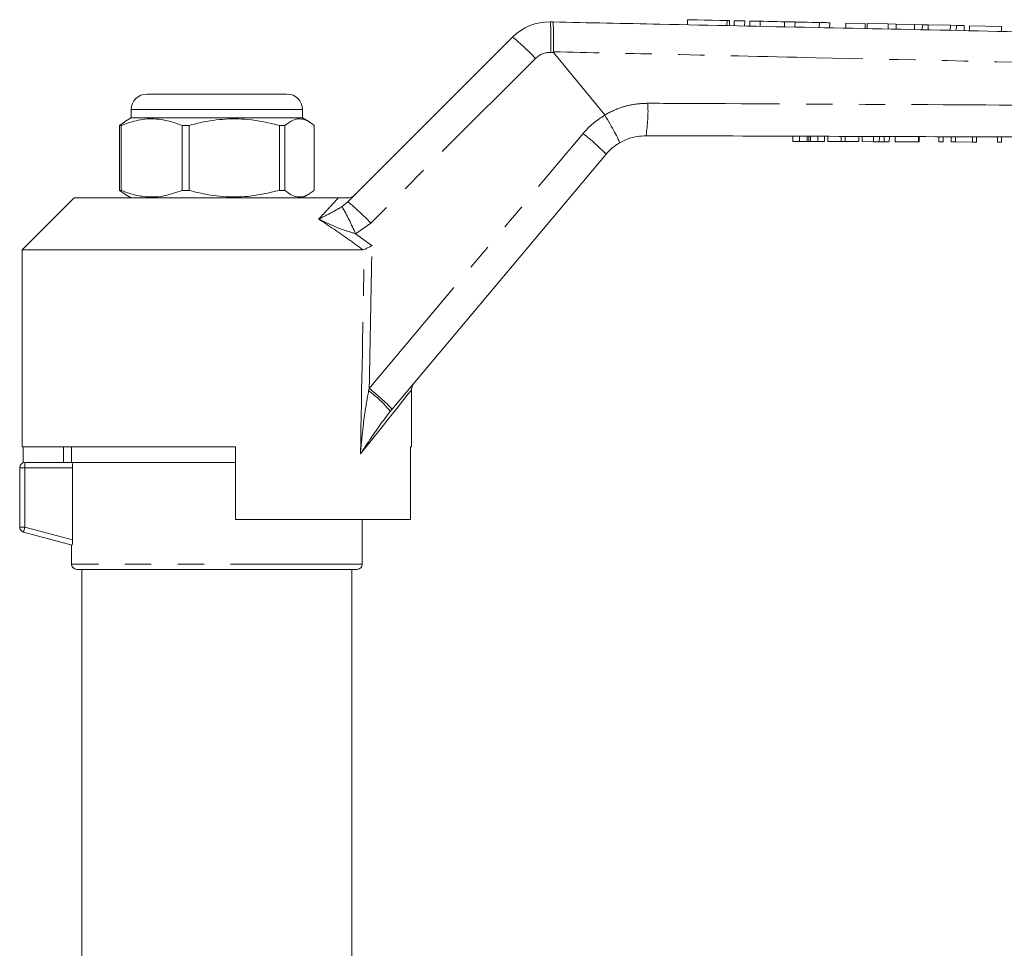
# Model space of a CAD drawing. Units: millimetres. Extents: x 153 to 254, y 93 to 266.
# Drawn here: x 170 to 218, y 219 to 263 of the extents above; entities that cross this region are included whole.
import ezdxf

# ---------------------------------------------------------------- set-up
doc = ezdxf.new("R2010")
doc.units = ezdxf.units.MM
doc.linetypes.add('PHANTOM', pattern=[12.7, 6.35, -1.27, 1.27, -1.27, 1.27, -1.27])

msp = doc.modelspace()

# ---------------------------------------------------------------- linework, layer by layer
at = {"color": 7, "linetype": 'Continuous', "lineweight": 15}
for p, q in [((195.835, 263.296), (195.949, 263.294)), ((202.441, 263.404), (202.436, 263.157)), ((204.456, 263.115), (204.462, 263.361)), ((204.692, 263.356), (204.687, 263.11)), ((205.192, 263.345), (205.186, 263.099)), ((205.442, 263.34), (205.436, 263.094)), ((205.942, 263.329), (205.936, 263.083)), ((207.115, 263.304), (207.11, 263.059)), ((207.615, 263.293), (207.61, 263.048)), ((208.789, 263.268), (208.783, 263.023)), ((209.289, 263.257), (209.283, 263.013)), ((210.068, 263.241), (210.063, 262.996)), ((210.997, 263.221), (210.068, 263.241)), ((210.997, 263.221), (210.992, 262.977)), ((211.096, 263.219), (211.09, 262.975)), ((212.104, 263.197), (211.096, 263.219)), ((212.104, 263.197), (212.098, 262.953)), ((212.486, 263.189), (212.104, 263.197)), ((212.486, 263.189), (212.48, 262.945)), ((213.379, 263.17), (212.486, 263.189)), ((213.379, 263.17), (213.374, 262.927)), ((213.753, 263.162), (213.379, 263.17)), ((213.753, 263.162), (213.748, 262.919)), ((214.037, 263.155), (213.753, 263.162)), ((214.037, 263.155), (214.032, 262.913)), ((215.103, 263.133), (214.037, 263.155)), ((215.103, 263.133), (215.097, 262.89)), ((215.387, 263.126), (215.103, 263.133)), ((215.387, 263.126), (215.382, 262.884)), ((215.761, 263.118), (215.387, 263.126)), ((215.761, 263.118), (215.756, 262.876)), ((216.028, 263.113), (216.023, 262.871)), ((217.566, 263.08), (216.028, 263.113)), ((217.566, 263.08), (217.561, 262.838)), ((186.079, 254.629), (194.014, 262.565)), ((198.455, 258.812), (195.989, 261.827)), ((176.393, 259.819), (180.442, 259.819)), ((180.442, 259.819), (183.143, 259.819)), ((175.643, 259.069), (175.643, 258.669)), ((183.893, 258.669), (183.893, 259.069)), ((175.34, 258.488), (175.082, 258.308)), ((175.643, 258.669), (175.337, 258.492)), ((183.893, 258.669), (175.643, 258.669)), ((184.199, 258.492), (183.893, 258.669)), ((198.46, 258.806), (198.455, 258.812)), ((175.153, 258.308), (175.082, 258.308)), ((175.082, 258.308), (175.082, 255.18)), ((175.153, 255.18), (175.153, 258.308)), ((178.433, 258.308), (178.094, 258.308)), ((178.094, 258.308), (178.094, 255.18)), ((178.433, 255.18), (178.433, 258.308)), ((183.048, 258.308), (182.781, 258.308)), ((182.781, 258.308), (182.781, 255.18)), ((183.048, 255.18), (183.048, 258.308)), ((184.455, 258.308), (184.455, 255.18)), ((207.517, 257.54), (207.518, 257.79)), ((207.517, 257.54), (207.831, 257.539)), ((207.518, 257.79), (207.832, 257.789)), ((207.831, 257.539), (207.832, 257.789)), ((207.831, 257.539), (208.199, 257.538)), ((207.832, 257.789), (208.2, 257.788)), ((208.199, 257.538), (208.2, 257.788)), ((208.274, 257.538), (208.274, 257.788)), ((208.355, 257.538), (208.356, 257.787)), ((208.356, 257.787), (208.721, 257.786)), ((208.72, 257.536), (208.721, 257.786)), ((208.721, 257.786), (209.031, 257.785)), ((209.03, 257.535), (209.031, 257.785)), ((209.196, 257.535), (209.197, 257.785)), ((209.197, 257.785), (209.845, 257.782)), ((209.844, 257.532), (209.845, 257.782)), ((209.845, 257.782), (210.038, 257.782)), ((210.037, 257.532), (210.038, 257.782)), ((210.038, 257.782), (210.686, 257.779)), ((210.685, 257.529), (210.686, 257.779)), ((210.85, 257.529), (210.851, 257.779)), ((210.851, 257.779), (211.396, 257.777)), ((211.395, 257.527), (211.396, 257.777)), ((211.677, 257.526), (211.678, 257.776)), ((211.909, 257.525), (211.91, 257.775)), ((212.158, 257.524), (212.159, 257.774)), ((212.44, 257.523), (212.441, 257.773)), ((212.441, 257.773), (213.569, 257.77)), ((213.568, 257.52), (213.569, 257.77)), ((213.569, 257.77), (213.595, 257.769)), ((213.594, 257.519), (213.595, 257.769)), ((214.543, 257.516), (214.544, 257.766)), ((214.544, 257.766), (214.749, 257.765)), ((214.748, 257.515), (214.749, 257.765)), ((215.133, 257.514), (215.133, 257.764)), ((215.133, 257.764), (215.352, 257.763)), ((215.351, 257.513), (215.352, 257.763)), ((215.352, 257.763), (216.159, 257.761)), ((216.158, 257.511), (216.159, 257.761)), ((216.159, 257.761), (216.364, 257.76)), ((216.363, 257.51), (216.364, 257.76)), ((217.363, 257.506), (217.364, 257.756)), ((217.364, 257.756), (217.569, 257.756)), ((217.568, 257.506), (217.569, 257.756)), ((208.355, 257.538), (208.72, 257.536)), ((208.72, 257.536), (209.03, 257.535)), ((209.196, 257.535), (209.844, 257.532)), ((209.844, 257.532), (210.037, 257.532)), ((210.037, 257.532), (210.685, 257.529)), ((210.85, 257.529), (211.395, 257.527)), ((212.44, 257.523), (213.568, 257.52)), ((213.568, 257.52), (213.594, 257.519)), ((214.543, 257.516), (214.748, 257.515)), ((215.133, 257.514), (215.351, 257.513)), ((215.351, 257.513), (216.158, 257.511)), ((216.158, 257.511), (216.363, 257.51)), ((217.363, 257.506), (217.568, 257.506)), ((198.516, 256.922), (188.211, 244.641)), ((175.082, 255.18), (175.34, 255.014)), ((175.153, 255.18), (175.082, 255.18)), ((178.433, 255.18), (178.094, 255.18)), ((183.048, 255.18), (182.781, 255.18)), ((172.893, 254.819), (170.393, 252.319)), ((172.893, 254.819), (185.614, 254.819)), ((175.331, 254.999), (175.643, 254.819)), ((183.893, 254.819), (184.205, 254.999)), ((186.87, 252.336), (186.792, 252.319)), ((170.393, 252.319), (170.393, 242.819)), ((170.393, 252.319), (186.792, 252.319)), ((189.143, 242.819), (189.143, 245.57)), ((188.211, 244.641), (188.12, 244.533)), ((170.393, 242.819), (180.668, 242.819)), ((170.437, 242.819), (170.437, 242.055)), ((172.384, 242.819), (172.371, 242.069)), ((172.768, 242.819), (172.768, 242.069)), ((180.668, 239.319), (180.668, 242.819)), ((189.09, 242.819), (189.143, 242.819)), ((189.09, 242.819), (189.09, 239.319)), ((170.518, 242.069), (172.79, 242.069)), ((179.768, 242.069), (172.79, 242.069)), ((180.668, 242.069), (172.79, 242.069)), ((180.668, 242.069), (179.768, 242.069)), ((170.268, 238.961), (170.268, 241.819)), ((172.814, 238.345), (172.814, 241.819)), ((180.668, 239.319), (189.09, 239.319)), ((186.768, 237.169), (186.768, 239.319)), ((172.79, 238.093), (170.454, 238.719)), ((172.768, 238.099), (172.768, 237.169)), ((186.518, 236.919), (173.018, 236.919)), ((173.268, 236.919), (173.268, 210.01)), ((186.268, 210.01), (186.268, 236.919))]:
    msp.add_line(p, q, dxfattribs=at)
at = {"color": 8, "linetype": 'PHANTOM', "lineweight": 0}
for p, q in [((204.342, 263.363), (204.337, 263.117)), ((195.989, 261.827), (195.844, 261.83)), ((195.115, 261.537), (187.18, 253.602)), ((180.592, 259.069), (175.643, 259.069)), ((183.893, 259.069), (180.592, 259.069)), ((187.102, 245.638), (197.407, 257.919)), ((185.798, 254.403), (186.079, 254.629)), ((187.18, 253.602), (186.45, 253.092)), ((186.45, 253.092), (187.239, 252.515)), ((187.078, 245.529), (187.102, 245.638)), ((170.518, 241.819), (170.518, 242.069)), ((170.518, 241.819), (170.268, 241.819)), ((170.518, 241.819), (170.518, 238.961)), ((172.814, 241.819), (170.518, 241.819)), ((170.518, 238.961), (170.268, 238.961)), ((170.518, 238.961), (172.814, 238.345)), ((186.768, 237.169), (172.768, 237.169))]:
    msp.add_line(p, q, dxfattribs=at)
at = {"color": 7, "linetype": 'Continuous', "lineweight": 15, "flags": 128}
for points in [[(202.441, 263.404), (202.498, 263.403), (202.664, 263.399), (202.922, 263.394), (203.251, 263.387), (203.619, 263.379), (203.994, 263.371), (204.342, 263.363)], [(204.342, 263.363), (204.414, 263.362), (204.455, 263.361), (204.462, 263.361)], [(204.692, 263.356), (204.711, 263.356), (204.765, 263.354), (204.846, 263.353), (204.942, 263.351), (205.037, 263.349), (205.119, 263.347), (205.173, 263.346), (205.192, 263.345)], [(205.442, 263.34), (205.461, 263.339), (205.515, 263.338), (205.596, 263.337), (205.692, 263.334), (205.787, 263.332), (205.868, 263.331), (205.923, 263.33), (205.942, 263.329)], [(205.942, 263.329), (205.986, 263.328), (206.113, 263.325), (206.304, 263.321), (206.528, 263.317), (206.753, 263.312), (206.943, 263.308), (207.071, 263.305), (207.115, 263.304)], [(207.115, 263.304), (207.134, 263.304), (207.188, 263.302), (207.269, 263.301), (207.365, 263.299), (207.461, 263.297), (207.542, 263.295), (207.596, 263.294), (207.615, 263.293)], [(207.615, 263.293), (207.66, 263.292), (207.787, 263.29), (207.977, 263.285), (208.202, 263.281), (208.426, 263.276), (208.617, 263.272), (208.744, 263.269), (208.789, 263.268)], [(208.789, 263.268), (208.808, 263.268), (208.862, 263.266), (208.943, 263.265), (209.039, 263.263), (209.134, 263.261), (209.215, 263.259), (209.27, 263.258), (209.289, 263.257)]]:
    msp.add_lwpolyline(points, dxfattribs=at)
at = {"color": 8, "linetype": 'PHANTOM', "lineweight": 0, "flags": 128}
for points in [[(189.143, 245.57), (189.134, 245.559), (189.063, 245.47), (188.921, 245.292), (188.71, 245.026), (188.43, 244.675), (188.085, 244.241), (187.676, 243.728), (187.207, 243.14), (186.682, 242.48)], [(170.454, 238.719), (170.455, 238.724), (170.459, 238.738), (170.465, 238.76), (170.473, 238.79), (170.482, 238.826), (170.494, 238.868), (170.506, 238.914), (170.518, 238.961)]]:
    msp.add_lwpolyline(points, dxfattribs=at)
at = {"color": 7, "linetype": 'Continuous', "lineweight": 15}
for centre, radius, start, end in [((195.782, 260.797), 2.5, 88.7921, 135), ((176.393, 259.069), 0.75, 90, 180), ((183.143, 259.069), 0.75, 0, 90), ((200.431, 255.315), 2.5, 120.561, 140), ((189.643, 245.57), 0.5, 140, 184.9877), ((170.518, 241.819), 0.25, 90, 180), ((170.518, 238.961), 0.25, 180, 255), ((173.018, 237.169), 0.25, 180, 270), ((186.518, 237.169), 0.25, 270, 0)]:
    msp.add_arc(centre, radius, start, end, dxfattribs=at)
at = {"color": 8, "linetype": 'PHANTOM', "lineweight": 0}
for centre, radius, start, end in [((182.127, 262.48), 13.732, 357.2866, 3.4087), ((187.15, 254.104), 10.895, 43.0184, 50.9452), ((195.822, 260.83), 1, 88.7921, 135), ((193.088, 259.002), 7.446, 350.8283, 2.8889), ((200.471, 255.348), 4, 120.185, 140), ((190.698, 249.347), 10.886, 44.0958, 51.9503), ((172.004, 246.718), 15.79, 23.8097, 29.1249), ((179.214, 246.169), 10.895, 43.0185, 50.9453), ((183.62, 240.866), 5.805, 39.1745, 53.442), ((180.393, 237.066), 10.885, 44.0956, 51.9508)]:
    msp.add_arc(centre, radius, start, end, dxfattribs=at)
for centre, major_axis, ratio, start_param, end_param in [((179.768, 552.998), (-0.253, 446.73), 0.020978, 3.943833, 3.974082), ((179.755, 552.987), (-0.267, 446.73), 0.022097, 3.953652, 3.974655)]:
    msp.add_ellipse(centre, major_axis=major_axis, ratio=ratio, start_param=start_param, end_param=end_param, dxfattribs=at)
at = {"color": 7, "linetype": 'Continuous', "lineweight": 15}
for points, knots in [([(195.977, 261.858), (195.979, 262.026), (195.984, 262.361), (195.983, 262.799), (195.975, 263.123), (195.962, 263.266), (195.953, 263.293), (195.949, 263.294), (195.949, 263.294)], [0, 0, 0, 0, 0.220725, 0.441453, 0.662189, 0.882939, 0.984528, 1, 1, 1, 1]), ([(195.949, 263.294), (197.669, 263.258), (204.346, 263.117), (215.979, 262.872), (227.698, 262.624), (234.461, 262.482), (236.268, 262.444)], [0, 0, 0, 0, 0.1280034, 0.49678, 0.8655566, 1, 1, 1, 1]), ([(195.977, 261.858), (195.977, 261.853), (195.978, 261.843), (195.984, 261.833), (195.988, 261.828), (195.989, 261.827)], [0, 0, 0, 0, 0.388565, 0.901315, 1, 1, 1, 1]), ([(175.153, 258.308), (175.427, 258.406), (175.983, 258.604), (176.768, 258.65), (177.476, 258.536), (177.887, 258.384), (178.094, 258.308)], [0, 0, 0, 0, 0.283856, 0.574172, 0.785714, 1, 1, 1, 1]), ([(178.433, 258.308), (178.569, 258.344), (179.093, 258.482), (180.037, 258.635), (181.372, 258.637), (182.277, 258.426), (182.781, 258.308)], [0, 0, 0, 0, 0.09581, 0.369092, 0.649056, 1, 1, 1, 1]), ([(183.048, 258.308), (183.18, 258.406), (183.445, 258.604), (183.821, 258.65), (184.16, 258.536), (184.356, 258.384), (184.455, 258.308)], [0, 0, 0, 0, 0.283856, 0.574172, 0.785714, 1, 1, 1, 1]), ([(198.46, 258.806), (198.545, 258.66), (198.715, 258.369), (198.933, 257.974), (199.09, 257.668), (199.16, 257.508), (199.165, 257.471), (199.16, 257.468), (199.16, 257.468)], [0, 0, 0, 0, 0.213913, 0.42783, 0.641743, 0.855687, 0.990001, 1, 1, 1, 1]), ([(200.439, 257.815), (200.156, 257.791), (199.705, 257.753), (199.307, 257.545), (199.16, 257.468)], [0, 0, 0, 0, 0.628556, 1, 1, 1, 1]), ([(236.268, 257.694), (234.239, 257.701), (227.252, 257.724), (215.309, 257.765), (205.396, 257.798), (200.439, 257.815)], [0, 0, 0, 0, 0.169951, 0.584976, 1, 1, 1, 1]), ([(208.199, 257.538), (208.214, 257.538), (208.239, 257.538), (208.263, 257.538), (208.274, 257.538)], [0, 0, 0, 0, 0.560001, 1, 1, 1, 1]), ([(208.2, 257.788), (208.215, 257.788), (208.24, 257.788), (208.264, 257.788), (208.274, 257.788)], [0, 0, 0, 0, 0.560001, 1, 1, 1, 1]), ([(208.274, 257.788), (208.289, 257.788), (208.316, 257.788), (208.344, 257.788), (208.356, 257.787)], [0, 0, 0, 0, 0.559993, 1, 1, 1, 1]), ([(211.396, 257.777), (211.449, 257.777), (211.544, 257.777), (211.637, 257.776), (211.678, 257.776)], [0, 0, 0, 0, 0.560203, 1, 1, 1, 1]), ([(211.678, 257.776), (211.727, 257.776), (211.814, 257.776), (211.88, 257.775), (211.91, 257.775)], [0, 0, 0, 0, 0.559661, 1, 1, 1, 1]), ([(211.91, 257.775), (211.959, 257.775), (212.058, 257.775), (212.142, 257.774), (212.153, 257.774), (212.159, 257.774)], [0, 0, 0, 0, 0.279536, 0.559696, 1, 1, 1, 1]), ([(208.274, 257.538), (208.288, 257.538), (208.315, 257.538), (208.343, 257.538), (208.355, 257.538)], [0, 0, 0, 0, 0.559994, 1, 1, 1, 1]), ([(211.395, 257.527), (211.449, 257.527), (211.543, 257.527), (211.636, 257.526), (211.677, 257.526)], [0, 0, 0, 0, 0.560203, 1, 1, 1, 1]), ([(211.677, 257.526), (211.726, 257.526), (211.813, 257.526), (211.88, 257.525), (211.909, 257.525)], [0, 0, 0, 0, 0.559661, 1, 1, 1, 1]), ([(211.909, 257.525), (211.958, 257.525), (212.057, 257.525), (212.141, 257.524), (212.152, 257.524), (212.158, 257.524)], [0, 0, 0, 0, 0.279536, 0.559696, 1, 1, 1, 1]), ([(178.094, 255.18), (177.819, 255.082), (177.264, 254.883), (176.479, 254.838), (175.771, 254.952), (175.36, 255.103), (175.153, 255.18)], [0, 0, 0, 0, 0.283856, 0.574172, 0.785714, 1, 1, 1, 1]), ([(182.781, 255.18), (182.277, 255.062), (181.382, 254.853), (180.047, 254.852), (179.103, 255.003), (178.569, 255.144), (178.433, 255.18)], [0, 0, 0, 0, 0.350942, 0.623886, 0.90419, 1, 1, 1, 1]), ([(184.455, 255.18), (184.324, 255.082), (184.058, 254.883), (183.683, 254.838), (183.344, 254.952), (183.147, 255.103), (183.048, 255.18)], [0, 0, 0, 0, 0.283855, 0.574172, 0.785714, 1, 1, 1, 1]), ([(185.614, 254.819), (185.7, 254.819), (185.798, 254.819), (185.966, 254.819), (186.019, 254.819), (186.05, 254.819), (186.061, 254.819)], [0, 0, 0, 0, 0.742857, 0.856347, 0.947895, 1, 1, 1, 1]), ([(186.061, 254.819), (186.118, 254.824), (186.231, 254.836), (186.346, 254.903), (186.401, 254.951), (186.413, 254.964), (186.415, 254.965)], [0, 0, 0, 0, 0.431783, 0.863425, 0.985982, 1, 1, 1, 1]), ([(186.87, 252.336), (186.918, 252.359), (187.01, 252.403), (187.145, 252.469), (187.219, 252.505), (187.238, 252.514), (187.239, 252.515)], [0, 0, 0, 0, 0.451313, 0.863764, 0.992305, 1, 1, 1, 1]), ([(172.79, 242.069), (172.795, 242.069), (172.801, 242.042), (172.811, 241.95), (172.814, 241.885), (172.814, 241.819)], [0, 0, 0, 0, 0.5, 0.5, 1, 1, 1, 1]), ([(172.814, 238.345), (172.814, 238.279), (172.811, 238.213), (172.801, 238.119), (172.795, 238.092), (172.79, 238.093)], [0, 0, 0, 0, 0.5, 0.5, 1, 1, 1, 1])]:
    msp.add_open_spline(points, degree=3, knots=knots, dxfattribs=at)
at = {"color": 8, "linetype": 'PHANTOM', "lineweight": 0}
for points, knots in [([(236.268, 260.945), (235.27, 260.968), (230.278, 261.082), (221.064, 261.292), (210.358, 261.534), (201.92, 261.724), (197.703, 261.819), (195.977, 261.858)], [0, 0, 0, 0, 0.074342, 0.371709, 0.686017, 0.871464, 1, 1, 1, 1]), ([(198.455, 258.812), (198.455, 258.812), (198.693, 258.948), (199.141, 259.163), (199.846, 259.346), (200.297, 259.367), (200.525, 259.377)], [0, 0, 0, 0, 0.0000138, 0.3779373, 0.6845293, 1, 1, 1, 1]), ([(200.525, 259.377), (201.524, 259.372), (206.516, 259.348), (214.97, 259.305), (223.884, 259.259), (230.806, 259.223), (234.267, 259.205), (236.268, 259.194)], [0, 0, 0, 0, 0.083811, 0.419053, 0.709526, 0.832023, 1, 1, 1, 1]), ([(184.671, 253.795), (184.748, 253.878), (185.043, 254.195), (185.363, 254.543), (185.564, 254.764), (185.614, 254.819)], [0, 0, 0, 0, 0.209493, 0.803032, 1, 1, 1, 1]), ([(184.671, 253.795), (184.673, 253.796), (184.705, 253.812), (184.944, 253.932), (185.297, 254.107), (185.662, 254.323), (185.798, 254.403)], [0, 0, 0, 0, 0.003286, 0.091256, 0.660957, 1, 1, 1, 1]), ([(186.792, 252.319), (186.575, 252.481), (185.885, 252.997), (185.165, 253.47), (184.671, 253.795)], [0, 0, 0, 0, 0.31408, 1, 1, 1, 1]), ([(186.45, 253.092), (186.238, 253.155), (185.678, 253.321), (185.103, 253.594), (184.726, 253.77), (184.673, 253.794), (184.671, 253.795)], [0, 0, 0, 0, 0.343714, 0.908817, 0.996701, 1, 1, 1, 1]), ([(186.682, 242.48), (186.682, 242.485), (186.709, 242.803), (186.769, 243.436), (186.88, 244.45), (187.008, 245.145), (187.078, 245.529)], [0, 0, 0, 0, 0.0043669, 0.3122865, 0.6199737, 1, 1, 1, 1]), ([(188.12, 244.533), (187.941, 244.3), (187.447, 243.657), (186.988, 242.948), (186.683, 242.483), (186.682, 242.48)], [0, 0, 0, 0, 0.3621104, 0.9967368, 1, 1, 1, 1])]:
    msp.add_open_spline(points, degree=3, knots=knots, dxfattribs=at)

doc.saveas('drawing.dxf')
